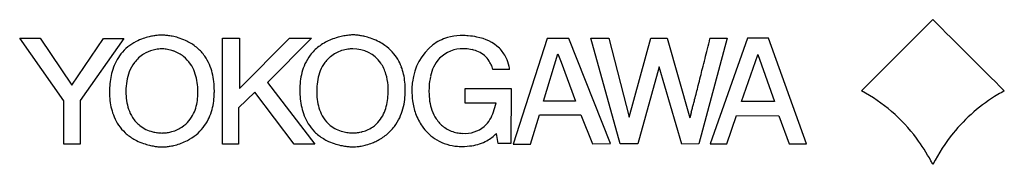
# Model space of a CAD drawing. Extents: x 0.1 to 31.9, y -0.2 to 4.5.
import ezdxf

# ---------------------------------------------------------------- set-up
doc = ezdxf.new("R2010")
doc.units = 0
doc.layers.add('DEFAULT_255_2_778', color=255, linetype='CONTINUOUS')

msp = doc.modelspace()

# ---------------------------------------------------------------- linework, layer by layer
at = {"layer": 'DEFAULT_255_2_778'}
for p, q in [((29.582, 4.506), (27.279, 2.204)), ((1.555, 1.884), (0.132, 3.902)), ((0.132, 3.902), (0.792, 3.902)), ((0.792, 3.902), (1.813, 2.388)), ((1.813, 2.388), (2.84, 3.9)), ((3.493, 3.9), (2.077, 1.896)), ((2.84, 3.9), (3.493, 3.9)), ((6.668, 0.481), (6.668, 3.904)), ((6.668, 3.904), (7.22, 3.902)), ((7.22, 3.902), (7.22, 2.283)), ((7.22, 2.283), (8.833, 3.902)), ((9.541, 3.902), (8.118, 2.474)), ((8.833, 3.902), (9.541, 3.902)), ((17.136, 3.895), (16.041, 0.482)), ((17.838, 3.897), (17.136, 3.895)), ((19.181, 0.496), (17.838, 3.897)), ((18.551, 3.902), (19.135, 3.902)), ((19.498, 0.485), (18.551, 3.902)), ((19.135, 3.902), (19.787, 1.355)), ((19.787, 1.355), (20.484, 3.902)), ((20.484, 3.902), (21.013, 3.902)), ((21.013, 3.902), (21.743, 1.334)), ((22.945, 3.902), (22.029, 0.489)), ((22.391, 3.902), (22.945, 3.902)), ((23.606, 3.907), (22.397, 0.488)), ((24.28, 3.907), (23.606, 3.907)), ((25.505, 0.491), (24.28, 3.907)), ((17.024, 1.871), (17.49, 3.405)), ((17.49, 3.405), (17.59, 3.131)), ((23.41, 1.855), (23.937, 3.37)), ((23.937, 3.37), (23.936, 3.377)), ((23.936, 3.377), (24.467, 1.854)), ((15.931, 2.895), (15.393, 2.893)), ((17.59, 3.131), (18.057, 1.871)), ((20.758, 2.978), (20.061, 0.485)), ((21.481, 0.482), (20.758, 2.978)), ((8.118, 2.474), (9.653, 0.482)), ((14.495, 2.282), (15.978, 2.28)), ((14.497, 1.81), (14.495, 2.282)), ((15.978, 2.28), (15.974, 0.498)), ((7.718, 2.156), (7.187, 1.654)), ((8.986, 0.48), (7.718, 2.156)), ((1.555, 0.479), (1.555, 1.884)), ((2.077, 1.896), (2.077, 0.479)), ((7.187, 1.654), (7.188, 0.481)), ((15.494, 1.81), (14.497, 1.81)), ((15.494, 1.809), (15.494, 1.81)), ((18.057, 1.871), (17.024, 1.871)), ((24.467, 1.854), (23.41, 1.855)), ((16.602, 0.482), (16.892, 1.43)), ((16.892, 1.43), (18.23, 1.431)), ((18.23, 1.431), (18.607, 0.49)), ((22.937, 0.488), (23.248, 1.402)), ((23.248, 1.402), (24.609, 1.401)), ((24.609, 1.401), (24.94, 0.489)), ((15.562, 0.498), (15.503, 0.828)), ((2.077, 0.479), (1.555, 0.479)), ((7.188, 0.481), (6.668, 0.481)), ((9.653, 0.482), (8.986, 0.48)), ((15.974, 0.498), (15.562, 0.498)), ((16.041, 0.482), (16.602, 0.482)), ((18.607, 0.49), (19.181, 0.496)), ((20.061, 0.485), (19.498, 0.485)), ((22.029, 0.489), (21.481, 0.482)), ((22.397, 0.488), (22.937, 0.488)), ((24.94, 0.489), (25.505, 0.491))]:
    msp.add_line(p, q, dxfattribs=at)
for centre, radius, start, end in [((710.264, 682.356), 960.63, 224.88052, 225.074675), ((4.694, 2.244), 1.751, 109.3266, 117.4108), ((4.748, 2.091), 1.914, 103.4778, 109.3607), ((4.765, 2.026), 1.981, 99.0247, 103.5022), ((4.753, 2.104), 1.902, 95.5232, 99.0434), ((4.729, 2.361), 1.643, 92.7031, 95.5397), ((4.708, 2.82), 1.185, 90.1203, 92.7387), ((4.703, 2.518), 1.487, 86.8826, 89.9304), ((4.685, 2.185), 1.82, 83.1002, 86.8873), ((4.665, 2.01), 1.997, 78.8861, 83.1235), ((4.665, 2.006), 2, 73.1685, 78.9109), ((4.708, 2.142), 1.857, 65.3618, 73.2093), ((4.76, 2.262), 1.726, 62.5508, 65.2972), ((10.799, 2.295), 1.685, 113.4371, 127.4155), ((10.897, 2.086), 1.916, 110.3286, 113.6426), ((10.95, 1.94), 2.071, 103.8935, 110.2883), ((10.983, 1.812), 2.204, 99.1499, 103.9257), ((10.979, 1.843), 2.172, 95.3521, 99.1711), ((10.958, 2.073), 1.941, 92.0134, 95.3731), ((10.819, 1.128), 2.886, 88.4728, 88.6039), ((10.889, 4.011), 0.0015, 89.1215, 94.9415), ((10.867, 3.064), 0.949, 87.1111, 88.2676), ((10.842, 2.576), 1.438, 84.9941, 87.0851), ((10.807, 2.172), 1.843, 82.5121, 85.0132), ((10.779, 1.955), 2.062, 79.4471, 82.5247), ((10.769, 1.898), 2.12, 75.4222, 79.461), ((10.791, 1.979), 2.037, 69.7879, 75.4471), ((10.858, 2.158), 1.844, 61.8897, 69.8268), ((14.328, 2.535), 1.447, 105.9465, 127.2543), ((14.379, 2.347), 1.642, 91.6747, 105.8594), ((14.393, 2.128), 1.862, 89.9939, 91.9096), ((14.393, 2.06), 1.929, 89.7567, 89.9984), ((14.402, 1.444), 2.546, 85.587, 90.0232), ((14.429, 1.755), 2.233, 78.5456, 85.6594), ((14.63, 2.544), 1.421, 46.9402, 80.1456), ((-238.29, 67.395), 268.303, 346.23552, 346.31108), ((4.541, 2.493), 1.458, 129.2104, 141.6768), ((4.605, 2.413), 1.561, 117.3741, 129.1386), ((4.721, 2.445), 1.117, 104.9786, 121.999), ((4.714, 2.474), 1.087, 95.2535, 105.0069), ((4.708, 2.536), 1.025, 90.0252, 95.2269), ((4.706, 2.432), 1.129, 82.3568, 89.9324), ((4.7, 2.382), 1.179, 73.4811, 82.3988), ((4.705, 2.397), 1.163, 70.3234, 73.4773), ((4.727, 2.452), 1.104, 51.2959, 70.4577), ((4.835, 2.397), 1.572, 48.9361, 62.7036), ((4.91, 2.488), 1.455, 35.203, 48.8195), ((10.672, 2.467), 1.472, 127.5345, 142.7582), ((10.853, 2.449), 1.108, 107.9287, 129.103), ((10.875, 2.391), 1.17, 107.496, 108.1103), ((10.88, 2.376), 1.187, 98.0351, 107.4793), ((10.876, 2.409), 1.153, 90.1207, 98.0779), ((10.874, 2.951), 0.611, 89.9716, 90.0852), ((10.893, 2.489), 1.073, 34.8581, 90.978), ((10.949, 2.329), 1.651, 54.3663, 61.8644), ((11.035, 2.449), 1.503, 42.2995, 54.3957), ((14.585, 2.288), 1.8, 129.0121, 173.3119), ((14.411, 2.521), 1.043, 88.0655, 135.1111), ((14.447, 2.031), 1.532, 87.864, 90.014), ((14.462, 2.3), 1.262, 78.1452, 88.0983), ((14.524, 2.594), 0.962, 65.2922, 78.1695), ((14.825, 2.803), 1.099, 25.4423, 45.1715), ((-191.955, 56.045), 220.598, 346.153, 346.2356), ((4.583, 2.463), 1.509, 141.7454, 152.7545), ((4.723, 2.445), 1.118, 122.0427, 143.0202), ((4.734, 2.466), 1.089, 33.7997, 51.112), ((4.849, 2.447), 1.528, 23.4134, 35.121), ((10.691, 2.456), 1.493, 142.8855, 155.6144), ((10.838, 2.473), 1.081, 129.3304, 147.5177), ((11.064, 2.478), 1.463, 30.8013, 42.2189), ((10.975, 2.426), 1.566, 20.7767, 30.7562), ((14.446, 2.527), 1.063, 136.6606, 155.2568), ((14.586, 2.73), 0.812, 49.0746, 65.2145), ((14.572, 2.72), 0.829, 32.2836, 48.844), ((14.651, 2.722), 1.29, 12.1313, 25.3648), ((-149.917, 45.68), 177.301, 346.04474, 346.15383), ((5.052, 2.279), 2.015, 162.0722, 169.7975), ((4.753, 2.376), 1.7, 152.7768, 162.0768), ((4.818, 2.375), 1.236, 143.1104, 158.8338), ((4.599, 2.377), 1.251, 20.4646, 33.7363), ((4.639, 2.357), 1.757, 14.0081, 23.4023), ((10.876, 2.373), 1.696, 155.6325, 165.5273), ((10.978, 2.386), 1.245, 147.5935, 161.4721), ((10.73, 2.383), 1.267, 16.7245, 34.5789), ((10.766, 2.347), 1.789, 12.6161, 20.7742), ((14.797, 2.363), 1.451, 155.1739, 167.6525), ((14.48, 2.658), 0.94, 27.1961, 32.4455), ((14.371, 2.604), 1.062, 20.5912, 27.1456), ((14.175, 2.529), 1.272, 16.6125, 20.6084), ((14.412, 2.664), 1.536, 8.6402, 12.3694), ((-115.029, 37.011), 141.351, 345.93784, 346.04438), ((5.478, 2.202), 2.448, 169.7807, 176.124), ((5.073, 2.277), 1.509, 158.8272, 170.8616), ((4.299, 2.265), 1.571, 10.1742, 20.4815), ((3.834, 2.18), 2.043, 2.2432, 10.2168), ((4.287, 2.269), 2.119, 6.274, 14.0167), ((11.208, 2.287), 2.039, 165.5219, 173.6499), ((11.294, 2.28), 1.579, 161.4477, 172.0267), ((10.343, 2.265), 1.672, 4.1257, 16.8072), ((10.444, 2.275), 2.119, 5.6583, 12.6197), ((15.398, 2.228), 2.067, 167.569, 176.6876), ((-85.137, 29.52), 110.536, 345.7838, 345.93951), ((5.949, 2.167), 2.92, 176.0677, 180.0497), ((5.492, 2.208), 1.934, 170.8246, 180.2032), ((3.423, 2.157), 2.455, 359.9807, 2.4015), ((3.791, 2.213), 2.618, 359.884, 6.2905), ((11.68, 2.233), 2.514, 173.6255, 180.1152), ((11.98, 2.223), 2.814, 179.8971, 185.6938), ((11.785, 2.209), 2.075, 171.9837, 180.19), ((9.65, 2.218), 2.367, 353.5276, 0.1506), ((9.945, 2.226), 2.072, 359.9529, 4.3885), ((10.007, 2.231), 2.558, 359.9079, 5.6737), ((9.717, 2.227), 2.849, 359.781, 359.9998), ((14.793, 2.219), 2.015, 173.0375, 179.9684), ((14.832, 2.215), 2.055, 172.0782, 173.0608), ((16.023, 2.182), 2.693, 176.4715, 180.0499), ((-60.961, 23.397), 85.596, 345.62714, 345.78327), ((5.542, 2.16), 2.513, 179.8909, 186.2118), ((6.053, 2.201), 2.495, 179.9994, 180.4785), ((5.691, 2.191), 2.133, 180.2914, 188.096), ((3.903, 2.151), 1.975, 352.5629, 0.1632), ((4.006, 2.185), 2.402, 350.8311, 357.3503), ((3.621, 2.207), 2.788, 357.2655, 0.0223), ((11.445, 2.169), 2.276, 185.6726, 192.7846), ((12.268, 2.202), 2.558, 179.9935, 181.297), ((11.841, 2.186), 2.131, 181.1094, 188.8684), ((10.214, 2.153), 1.799, 345.3092, 353.5596), ((10.471, 2.166), 2.092, 344.9702, 353.2358), ((10.021, 2.22), 2.544, 353.2153, 359.8909), ((15.256, 2.215), 2.478, 179.8781, 187.8133), ((15.385, 2.172), 2.055, 179.8054, 188.4473), ((-36.858, 17.195), 60.708, 345.28686, 345.42668), ((-44.142, 19.086), 68.233, 345.42943, 345.62785), ((24.714, -2.543), 5.396, 36.5359, 61.6172), ((34.517, -2.652), 5.523, 120.9939, 140.8573), ((34.839, -3.143), 6.109, 118.943, 121.2132), ((5.089, 2.11), 2.057, 186.1979, 193.7804), ((4.767, 2.031), 1.725, 193.7744, 202.9006), ((5.162, 2.114), 1.598, 188.0429, 198.3039), ((4.812, 1.998), 1.23, 198.2599, 212.139), ((4.621, 2.007), 1.241, 331.2591, 343.0194), ((4.338, 2.093), 1.537, 343.0168, 352.5943), ((4.418, 2.118), 1.986, 342.8253, 350.8493), ((11.049, 2.079), 1.87, 192.7754, 201.2627), ((11.297, 2.099), 1.579, 188.8201, 198.8904), ((10.942, 1.977), 1.204, 198.8437, 212.4925), ((10.611, 2.049), 1.389, 334.8401, 345.3424), ((10.783, 2.082), 1.768, 335.046, 344.9711), ((14.824, 2.152), 2.042, 187.7322, 199.5934), ((14.914, 2.101), 1.579, 188.4103, 199.3358), ((13.365, 2.255), 2.175, 340.4023, 348.1778), ((-823.007, 225.51), 873.988, 345.149606, 345.158392), ((-45.486, 19.465), 69.629, 345.16705, 345.28367), ((4.575, 1.95), 1.517, 202.914, 214.1136), ((4.653, 1.899), 1.043, 212.2099, 231.4681), ((4.76, 1.931), 1.082, 316.1942, 331.2182), ((4.853, 1.955), 1.519, 321.9214, 333.3112), ((4.701, 2.03), 1.689, 333.3368, 342.8228), ((10.79, 1.978), 1.592, 201.2591, 211.8374), ((10.779, 1.874), 1.012, 212.5624, 231.3977), ((10.853, 1.935), 1.121, 321.1596, 334.8508), ((10.953, 2.004), 1.581, 322.87, 335.0207), ((14.517, 2.043), 1.716, 199.5809, 215.0137), ((14.607, 1.993), 1.254, 199.3022, 213.7247), ((14.46, 1.896), 1.077, 213.7739, 232.4347), ((14.482, 1.757), 0.947, 311.7177, 329.3479), ((14.085, 1.995), 1.41, 329.2217, 340.5203), ((31.82, -1.239), 10.4, 165.6338, 165.6761), ((32.17, -1.328), 10.761, 165.5966, 165.6373), ((33.917, -1.776), 12.565, 165.564, 165.5988), ((33.958, -1.787), 12.608, 165.5278, 165.5624), ((34.584, -1.948), 13.254, 165.4957, 165.5284), ((36.672, -2.489), 15.411, 165.4664, 165.4945), ((36.826, -2.529), 15.57, 165.437, 165.4647), ((37.002, -2.575), 15.752, 165.4098, 165.4372), ((40.173, -3.401), 19.029, 165.3861, 165.4088), ((39.294, -3.172), 18.121, 165.3596, 165.3834), ((38.505, -2.966), 17.305, 165.3355, 165.3604), ((42.486, -4.007), 21.42, 165.3175, 165.3376), ((40.088, -3.378), 18.941, 165.2956, 165.3184), ((45.027, -4.675), 24.047, 165.2773, 165.2952), ((53.554, -6.916), 32.864, 165.2629, 165.276), ((48.254, -5.522), 27.384, 165.2468, 165.2625), ((55.176, -7.345), 34.541, 165.2331, 165.2456), ((49.422, -5.829), 28.591, 165.2182, 165.2333), ((56.969, -7.819), 36.397, 165.2078, 165.2197), ((80.552, -14.05), 60.789, 165.19804, 165.20519), ((58.975, -8.349), 38.471, 165.1855, 165.1968), ((73.573, -12.207), 53.57, 165.18, 165.1882), ((56.152, -7.597), 35.55, 165.1692, 165.1816), ((148.196, -31.966), 130.765, 165.16699, 165.17035), ((4.521, 1.916), 1.454, 214.1877, 227.2721), ((4.687, 1.955), 1.108, 231.9003, 256.1553), ((4.711, 2.031), 1.192, 286.0195, 295.3488), ((4.732, 1.985), 1.142, 295.3805, 299.555), ((4.766, 1.93), 1.077, 299.457, 316.0457), ((4.874, 1.941), 1.494, 309.3069, 321.8443), ((10.672, 1.906), 1.453, 211.8848, 224.7413), ((10.815, 1.934), 1.081, 231.8784, 255.869), ((10.923, 1.896), 1.044, 292.6481, 304.146), ((10.941, 1.866), 1.009, 304.2142, 321.0534), ((10.977, 1.989), 1.553, 309.202, 322.7835), ((14.381, 1.949), 1.551, 215.062, 235.6886), ((14.434, 1.865), 1.037, 232.5361, 253.5096), ((14.482, 1.83), 1.002, 266.3982, 308.9154), ((4.596, 2.001), 1.567, 227.3699, 240.1376), ((4.676, 2.133), 1.721, 240.0065, 243.089), ((4.734, 2.109), 1.269, 255.7829, 262.4057), ((4.74, 2.153), 1.313, 262.3892, 269.9965), ((4.739, 1.725), 0.884, 270.0322, 272.6752), ((4.729, 1.903), 1.063, 272.7619, 279.1143), ((4.71, 2.032), 1.193, 279.0621, 286.0677), ((4.791, 2.045), 1.627, 297.3872, 309.2378), ((10.697, 1.936), 1.493, 224.8616, 238.8539), ((10.781, 2.07), 1.651, 238.7783, 245.4324), ((10.875, 2.135), 1.29, 255.4643, 263.1895), ((10.886, 2.222), 1.378, 263.1594, 270.0128), ((10.885, 1.954), 1.11, 270.0518, 275.5287), ((10.88, 2.013), 1.169, 275.5002, 282.9778), ((10.891, 1.971), 1.127, 282.9313, 292.6566), ((10.895, 2.092), 1.684, 296.5468, 309.1427), ((14.357, 1.914), 1.508, 235.708, 262.7148), ((14.427, 1.84), 1.011, 253.494, 263.4838), ((14.42, 1.782), 0.953, 263.495, 269.9616), ((14.426, 1.906), 1.524, 300.4486, 314.956), ((23.948, -3.125), 6.358, 28.8283, 36.6358), ((34.714, -2.788), 5.762, 141.0459, 153.0139), ((4.74, 2.264), 1.867, 243.155, 250.7615), ((4.801, 2.433), 2.046, 250.7252, 256.3263), ((4.815, 2.488), 2.103, 256.3005, 260.5505), ((4.796, 2.37), 1.984, 260.5314, 263.8958), ((4.763, 2.059), 1.671, 263.8829, 266.5579), ((4.733, 1.54), 1.152, 266.4994, 269.3812), ((4.726, 1.113), 0.725, 269.5829, 270.0048), ((4.723, 1.44), 1.051, 270.1636, 273.3564), ((4.695, 1.936), 1.548, 273.3069, 276.4162), ((4.659, 2.262), 1.876, 276.3976, 280.1352), ((4.637, 2.392), 2.008, 280.1129, 284.7107), ((4.648, 2.352), 1.967, 284.6848, 290.5425), ((4.699, 2.218), 1.823, 290.523, 297.4566), ((10.856, 2.236), 1.833, 245.4663, 253.3308), ((10.91, 2.414), 2.019, 253.2939, 259.0942), ((10.925, 2.484), 2.09, 259.0675, 263.4383), ((10.915, 2.394), 2.001, 263.4222, 266.7578), ((10.9, 2.115), 1.721, 266.7325, 269.8323), ((10.898, 1.856), 1.462, 269.8962, 269.9998), ((10.898, 1.86), 1.466, 269.9996, 270.2917), ((10.895, 1.624), 1.23, 270.484, 275.3536), ((10.861, 2), 1.607, 275.3105, 280.1786), ((10.823, 2.216), 1.827, 280.146, 285.3967), ((10.811, 2.265), 1.877, 285.3687, 291.7908), ((10.832, 2.211), 1.819, 291.7874, 296.6439), ((14.346, 1.849), 1.442, 262.8, 269.8717), ((14.352, 3.995), 3.589, 269.8556, 270.0011), ((14.352, 3.831), 3.424, 269.9934, 270.8176), ((14.382, 2.783), 2.376, 270.4581, 278.0557), ((14.54, 1.755), 1.336, 277.5391, 299.521), ((23.301, -3.498), 7.104, 27.8986, 28.9442)]:
    msp.add_arc(centre, radius, start, end, dxfattribs=at)

doc.saveas('drawing.dxf')
